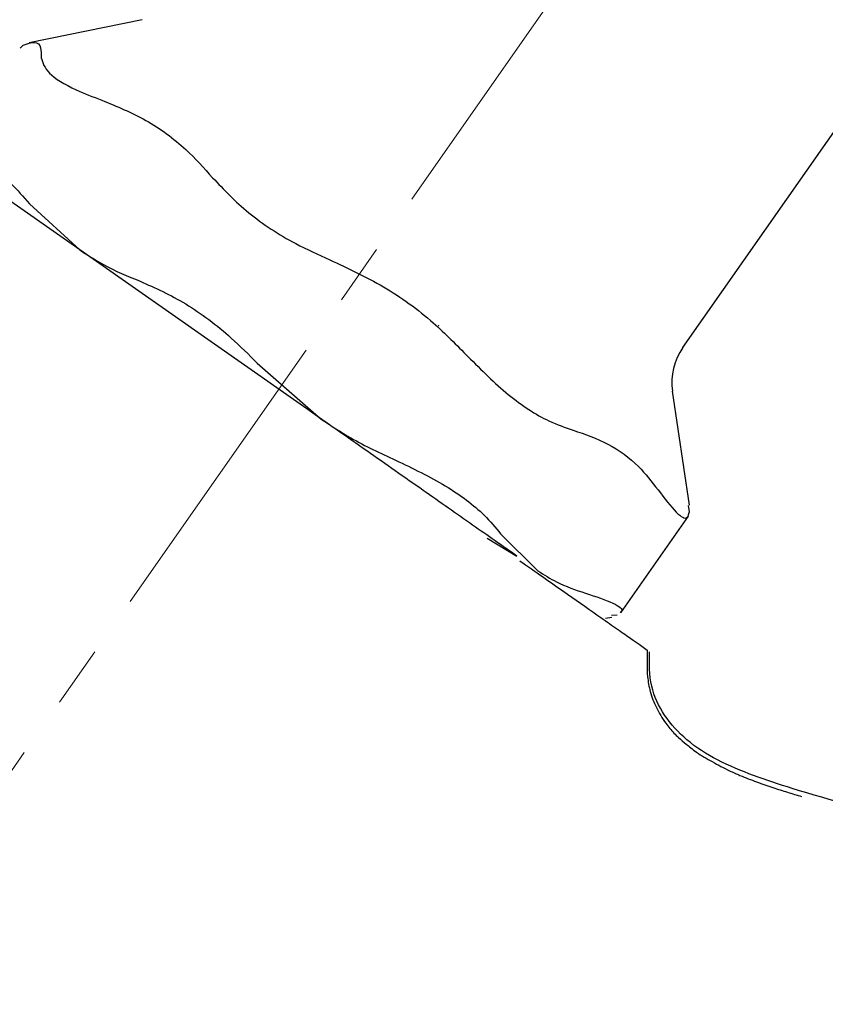
# Model space of a CAD drawing. Units: millimetres. Extents: x 51 to 221, y 15 to 189.
# Drawn here: x 132 to 166, y 69 to 110 of the extents above; entities that cross this region are included whole.
import ezdxf

# ---------------------------------------------------------------- set-up
doc = ezdxf.new("R2010")
doc.units = ezdxf.units.MM
doc.linetypes.add('CENTERX2', pattern=[20.32, 12.7, -2.54, 2.54, -2.54])
doc.layers.add('HIDDEN', color=7, linetype='Continuous')
doc.styles.add('SLDTEXTSTYLE0', font='TXT', dxfattribs={"width": 0.7})
doc.dimstyles.new('SLDDIMSTYLE0', dxfattribs={"dimtxt": 5.037667, "dimasz": 2.350911, "dimexe": 0, "dimexo": 0.0625, "dimgap": 1.259417, "dimtad": 0, "dimtih": 1, "dimtoh": 1, "dimdec": 0, "dimrnd": 1e-09, "dimzin": 12, "dimdsep": 46, "dimtxsty": 'SLDTEXTSTYLE0', "dimsah": 1, "dimcen": 0.09, "dimadec": 0, "dimazin": 3, "dimtfac": 1, "dimtdec": 0, "dimtofl": 0, "dimtmove": 0, "dimatfit": 3, "dimfxl": 0, "dimfrac": 2, "dimtolj": 1, "dimtzin": 12, "dimarcsym": 0})

# ---------------------------------------------------------------- blocks, each defined once
blk = doc.blocks.new('_D')
at = {"layer": 'HIDDEN', "color": 7}
for p, q in [((163.008, 167.861), (65.362, 167.861)), ((65.362, 167.861), (65.362, 121.987)), ((65.362, 69.596), (65.362, 115.828)), ((68.83, 69.596), (65.362, 69.596))]:
    blk.add_line(p, q, dxfattribs=at)
for points in [[(65.362, 167.861), (64.587, 162.823), (66.137, 162.823)], [(65.362, 69.596), (66.137, 74.633), (64.587, 74.633)]]:
    blk.add_solid(points, dxfattribs=at)
at = {"layer": 'HIDDEN', "color": 7, "insert": (62.422, 120.944), "char_height": 3.9687, "attachment_point": 1, "style": 'SLDTEXTSTYLE0'}
blk.add_mtext('98', dxfattribs=at)

msp = doc.modelspace()

# ---------------------------------------------------------------- linework, layer by layer
at = {"color": 7, "linetype": 'Continuous', "lineweight": 25}
for p, q in [((159.813, 96.487), (171.737, 113.516)), ((137.46, 110.04), (132.784, 109.083)), ((132.405, 108.87), (132.535, 108.993)), ((144.267, 93.949), (127.908, 105.404)), ((132.798, 102.433), (134.873, 100.527)), ((149.737, 97.381), (149.708, 97.401)), ((142.218, 95.837), (144.865, 93.531)), ((160.088, 89.965), (159.388, 94.686)), ((144.865, 93.531), (144.267, 93.949)), ((160.088, 89.7), (160.056, 89.96)), ((157.245, 85.52), (160.044, 89.517)), ((152.281, 88.791), (153.824, 87.257)), ((151.724, 88.606), (152.954, 87.867)), ((156.619, 85.3), (156.877, 85.346)), ((157.093, 85.422), (156.867, 85.406)), ((158.344, 83.97), (158.009, 84.205))]:
    msp.add_line(p, q, dxfattribs=at)
msp.add_arc((161.861, 95.053), 2.5, 145, 188.4314, dxfattribs=at)
for points, knots in [([(132.535, 108.993), (132.706, 109.05), (133.053, 109.167), (133.285, 108.956), (133.286, 108.616), (133.287, 108.466)], [0, 0, 0, 0, 0.3533454, 0.7154768, 1, 1, 1, 1]), ([(133.287, 108.466), (133.347, 108.258), (133.468, 107.843), (134.483, 107.215), (135.422, 106.854), (135.794, 106.711)], [0, 0, 0, 0, 0.3764023, 0.7532043, 1, 1, 1, 1]), ([(135.794, 106.711), (136.412, 106.455), (137.665, 105.938), (139.191, 104.82), (140.009, 103.908), (140.369, 103.507)], [0, 0, 0, 0, 0.353345, 0.715477, 1, 1, 1, 1]), ([(130.291, 104.188), (130.506, 104.196), (130.936, 104.211), (131.879, 103.464), (132.543, 102.719), (132.798, 102.433)], [0, 0, 0, 0, 0.380901, 0.762164, 1, 1, 1, 1]), ([(140.369, 103.507), (140.834, 103.016), (141.763, 102.035), (143.548, 100.868), (144.741, 100.328), (145.214, 100.115)], [0, 0, 0, 0, 0.376402, 0.753204, 1, 1, 1, 1]), ([(134.873, 100.527), (135.197, 100.314), (135.981, 99.798), (136.859, 99.439), (137.374, 99.229)], [0, 0, 0, 0, 0.413089, 1, 1, 1, 1]), ([(145.214, 100.115), (145.966, 99.766), (147.49, 99.058), (149.403, 97.67), (150.465, 96.587), (150.933, 96.11)], [0, 0, 0, 0, 0.3533454, 0.7154768, 1, 1, 1, 1]), ([(137.374, 99.229), (137.998, 98.95), (139.246, 98.392), (140.951, 97.112), (141.867, 96.191), (142.218, 95.837)], [0, 0, 0, 0, 0.380901, 0.7621638, 1, 1, 1, 1]), ([(150.933, 96.11), (151.484, 95.559), (152.586, 94.456), (154.118, 93.467), (154.948, 93.181), (155.277, 93.069)], [0, 0, 0, 0, 0.376402, 0.753204, 1, 1, 1, 1]), ([(152.954, 87.867), (152.355, 88.286), (151.145, 89.133), (149.041, 90.606), (146.746, 92.213), (145.1, 93.366), (144.267, 93.949)], [0, 0, 0, 0, 0.235757, 0.476728, 0.735278, 1, 1, 1, 1]), ([(144.865, 93.531), (145.268, 93.262), (146.244, 92.611), (147.311, 92.121), (147.937, 91.833)], [0, 0, 0, 0, 0.413089, 1, 1, 1, 1]), ([(155.277, 93.069), (155.771, 92.9), (156.772, 92.559), (157.938, 91.693), (158.529, 90.94), (158.789, 90.609)], [0, 0, 0, 0, 0.353345, 0.715477, 1, 1, 1, 1]), ([(147.937, 91.833), (148.648, 91.493), (150.07, 90.813), (151.515, 89.715), (152.069, 89.047), (152.281, 88.791)], [0, 0, 0, 0, 0.380901, 0.7621638, 1, 1, 1, 1]), ([(158.789, 90.609), (159.058, 90.256), (159.596, 89.548), (160.001, 89.347), (160.063, 89.6), (160.088, 89.7)], [0, 0, 0, 0, 0.376402, 0.753204, 1, 1, 1, 1]), ([(156.427, 85.312), (155.986, 85.621), (155.091, 86.248), (153.895, 87.085), (153.152, 87.606), (153.072, 87.662)], [0, 0, 0, 0, 0.464502, 0.942061, 1, 1, 1, 1]), ([(153.824, 87.257), (154.075, 87.095), (154.68, 86.704), (155.382, 86.469), (155.794, 86.331)], [0, 0, 0, 0, 0.413089, 1, 1, 1, 1]), ([(155.794, 86.331), (156.213, 86.193), (157.052, 85.915), (157.372, 85.652), (157.242, 85.552), (157.221, 85.536)], [0, 0, 0, 0, 0.45772, 0.915876, 1, 1, 1, 1]), ([(158.008, 84.205), (157.9, 84.281), (157.661, 84.449), (157.143, 84.811), (156.667, 85.145), (156.427, 85.312)], [0, 0, 0, 0, 0.290105, 0.643275, 1, 1, 1, 1]), ([(158.342, 83.971), (158.339, 83.786), (158.333, 83.421), (158.344, 82.847), (158.459, 82.232), (158.708, 81.579), (159.011, 81.082), (159.275, 80.744), (159.448, 80.544), (159.67, 80.323), (159.902, 80.131), (160.157, 79.928), (160.498, 79.666), (161.048, 79.357), (161.641, 79.033), (162.262, 78.762), (162.858, 78.531), (163.514, 78.303), (164.135, 78.104), (164.531, 77.986), (164.726, 77.927)], [0, 0, 0, 0, 0.057312, 0.11291, 0.177359, 0.250366, 0.329162, 0.357133, 0.383331, 0.41112, 0.453901, 0.479726, 0.510736, 0.589047, 0.673463, 0.721621, 0.797933, 0.87202, 0.936809, 1, 1, 1, 1]), ([(174.245, 75.724), (172.578, 76.114), (169.258, 76.891), (165.414, 77.901), (162.752, 78.772), (161.259, 79.383), (159.975, 80.194), (159.022, 81.237), (158.416, 82.505), (158.432, 83.424), (158.441, 83.902)], [0, 0, 0, 0, 0.268308, 0.534013, 0.622161, 0.706958, 0.786212, 0.857758, 0.926045, 1, 1, 1, 1])]:
    msp.add_open_spline(points, degree=3, knots=knots, dxfattribs=at)
at = {"layer": 'HIDDEN', "color": 7, "linetype": 'CENTERX2', "lineweight": 18}
msp.add_line((125.299, 69.337), (189.772, 161.415), dxfattribs=at)

# ---------------------------------------------------------------- dimensions: what is measured, and where the dimension line sits
at = {"layer": 'HIDDEN', "color": 7}
dim = msp.add_linear_dim(base=(65.362, 69.596), p1=(163.508, 167.861), p2=(69.33, 69.596), angle=90, dimstyle='SLDDIMSTYLE0', dxfattribs=at)
dim.commit()
dim.dimension.update_dxf_attribs({"geometry": '_D', "text_midpoint": (65.362, 118.908), "dimtype": 160})

doc.saveas('drawing.dxf')
